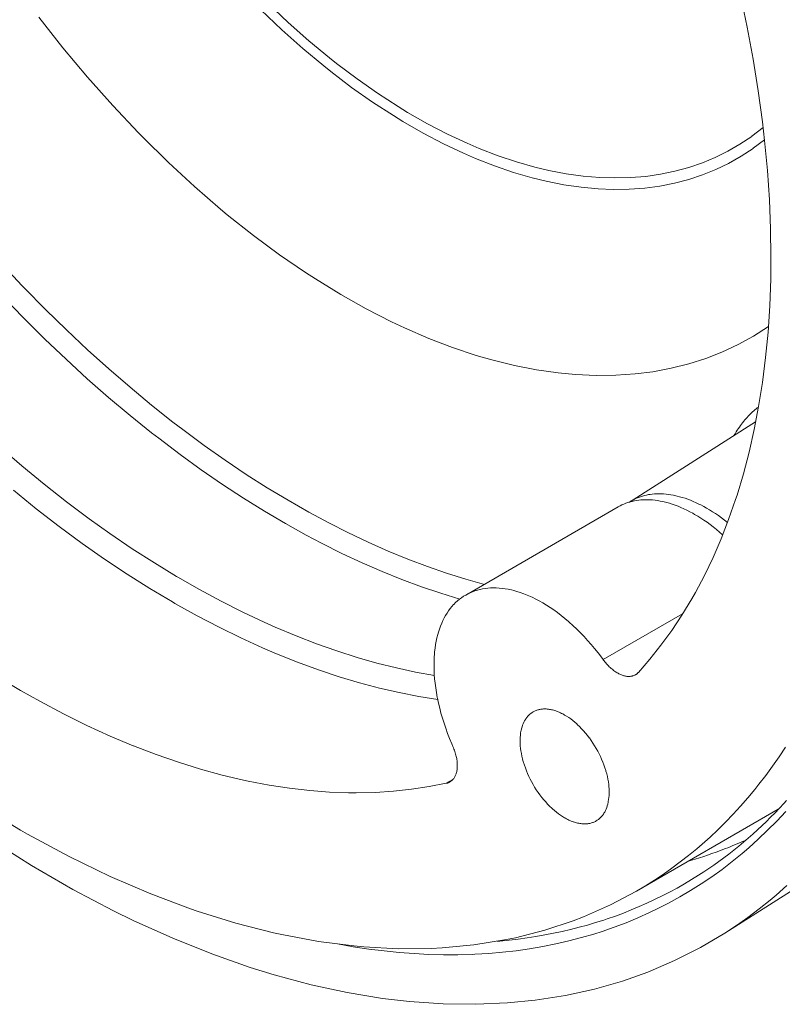
# Model space of a CAD drawing. Units: inches. Extents: x 0.5 to 16.1, y 0.5 to 11.2.
# Drawn here: x 12.8 to 13.3, y 7.3 to 7.8 of the extents above; entities that cross this region are included whole.
import ezdxf

# ---------------------------------------------------------------- set-up
doc = ezdxf.new("R2010")
doc.units = ezdxf.units.IN
doc.header["$MEASUREMENT"] = 0
doc.layers.add('art', color=7, linetype='Continuous', lineweight=0)

# ---------------------------------------------------------------- blocks, each defined once
blk = doc.blocks.new('Block_20')
at = {"layer": 'art', "color": 250, "lineweight": 20, "true_color": 0x231f20}
for p, q in [((13.24482, 7.60042), (13.1704, 7.5531)), ((13.16387, 7.55024), (13.07386, 7.49827)), ((13.15491, 7.4602), (13.20176, 7.48725)), ((13.0662, 7.38942), (13.06242, 7.38724)), ((13.2267, 7.29892), (13.34449, 7.37381)), ((13.25813, 7.37192), (13.17463, 7.32371))]:
    blk.add_line(p, q, dxfattribs=at)
for points in [[(12.78612, 7.37494), (12.81129, 7.3597), (12.81544, 7.35733), (12.84007, 7.34401), (12.86427, 7.33226), (12.88809, 7.32202), (12.91154, 7.31322), (12.91548, 7.31187), (12.93824, 7.3048), (12.96045, 7.29913), (12.96551, 7.29802), (12.98701, 7.29402), (13.00793, 7.29134), (13.01384, 7.2908), (13.03399, 7.28975), (13.05352, 7.28991), (13.05989, 7.29024), (13.07866, 7.29198), (13.09677, 7.29488), (13.10323, 7.29622), (13.12058, 7.30066), (13.13727, 7.30618), (13.14335, 7.30852), (13.15933, 7.31559), (13.17463, 7.32371)], [(12.79337, 7.35414), (12.81787, 7.33873), (12.84213, 7.32472), (12.86619, 7.31206), (12.87774, 7.30642), (12.90114, 7.29585), (12.92415, 7.28662), (12.9468, 7.27868), (12.96099, 7.27429), (12.98276, 7.26846), (13.00404, 7.26386), (13.02483, 7.26045), (13.04072, 7.25859), (13.06056, 7.25722), (13.07984, 7.25695), (13.09855, 7.25776), (13.11487, 7.25937), (13.13263, 7.26216), (13.1498, 7.26594), (13.16634, 7.27068), (13.18132, 7.27599), (13.19707, 7.28271), (13.21223, 7.29038), (13.22669, 7.29892)], [(12.82213, 7.8389), (12.83632, 7.82087), (12.85084, 7.80349), (12.86569, 7.78679), (12.88083, 7.77077), (12.88324, 7.76832), (12.89849, 7.7533), (12.91384, 7.73913), (12.92928, 7.72578), (12.93327, 7.72247), (12.94867, 7.71025), (12.96404, 7.69889), (12.97939, 7.68837), (12.98519, 7.68461), (13.00029, 7.67535), (13.01522, 7.66696), (13.03003, 7.65941), (13.03767, 7.6558), (13.05204, 7.64956), (13.06617, 7.64415), (13.08007, 7.63953), (13.08931, 7.63684), (13.10264, 7.63354), (13.11566, 7.631), (13.12838, 7.62918), (13.13858, 7.62822), (13.1507, 7.62767), (13.16247, 7.62781), (13.17387, 7.6286), (13.1842, 7.62991), (13.19502, 7.63193), (13.20548, 7.63457), (13.21553, 7.63779), (13.22488, 7.64146), (13.23445, 7.64592), (13.24365, 7.65097), (13.25242, 7.65656)], [(12.95306, 7.84323), (12.96537, 7.83154), (12.97773, 7.82053), (12.99015, 7.81018), (12.99424, 7.80693), (13.00659, 7.79756), (13.0189, 7.78889), (13.03118, 7.7809), (13.03679, 7.77746), (13.04882, 7.77054), (13.06071, 7.76431), (13.07247, 7.75875), (13.07955, 7.75568), (13.09093, 7.75123), (13.10209, 7.74742), (13.11305, 7.74425), (13.12134, 7.74222), (13.13182, 7.74014), (13.14203, 7.73865), (13.15199, 7.73774), (13.16086, 7.73739), (13.17032, 7.73752), (13.17949, 7.73819), (13.18836, 7.73937), (13.18838, 7.73937), (13.19704, 7.74107), (13.20544, 7.74327), (13.21354, 7.74596), (13.22132, 7.7491), (13.22888, 7.75276), (13.23622, 7.75692), (13.2433, 7.76158), (13.24337, 7.76163), (13.2501, 7.76672)], [(12.957, 7.84733), (12.96911, 7.83587), (12.98127, 7.82509), (12.99349, 7.81497), (12.99764, 7.81169), (13.00978, 7.80254), (13.02189, 7.79407), (13.03396, 7.78627), (13.0396, 7.78284), (13.05142, 7.7761), (13.0631, 7.77004), (13.07465, 7.76463), (13.08174, 7.7616), (13.09291, 7.75729), (13.10386, 7.75362), (13.11462, 7.75057), (13.12288, 7.7486), (13.13316, 7.74663), (13.14317, 7.74524), (13.15293, 7.74441), (13.16174, 7.74413), (13.17101, 7.74434), (13.17999, 7.74507), (13.18868, 7.7463), (13.18878, 7.74632), (13.19726, 7.74807), (13.20548, 7.75031), (13.21341, 7.75302), (13.22102, 7.75619), (13.22841, 7.75986), (13.23559, 7.76403), (13.24251, 7.76868), (13.24264, 7.76877), (13.24921, 7.77386)], [(13.23589, 7.85209), (13.2399, 7.83296), (13.2434, 7.81411), (13.24637, 7.79553), (13.24885, 7.77721), (13.2501, 7.76627), (13.25177, 7.74856), (13.25294, 7.73121), (13.25364, 7.71419), (13.25387, 7.69751), (13.25373, 7.68464), (13.25316, 7.66877), (13.25214, 7.65333), (13.2507, 7.63828), (13.24885, 7.62362), (13.24661, 7.60949), (13.24398, 7.59576), (13.24098, 7.58249), (13.23761, 7.56964), (13.23389, 7.55721), (13.23303, 7.55455), (13.2289, 7.54269), (13.22446, 7.5313), (13.21972, 7.52036), (13.21467, 7.50985), (13.20933, 7.49979), (13.20715, 7.49594), (13.20138, 7.48642), (13.19534, 7.47732), (13.18903, 7.46865), (13.18249, 7.46043), (13.17573, 7.45266)], [(13.08495, 7.50452), (13.07384, 7.50763), (13.0626, 7.51114), (13.05124, 7.51507), (13.03973, 7.51942), (13.0281, 7.52419), (13.01631, 7.52941), (13.00439, 7.53508), (12.99356, 7.54057), (12.98134, 7.54713), (12.9691, 7.55411), (12.95681, 7.56152), (12.94447, 7.56938), (12.93207, 7.57769), (12.91961, 7.58648), (12.90708, 7.59575), (12.90118, 7.60026), (12.88852, 7.61028), (12.8759, 7.62071), (12.86334, 7.63156), (12.85083, 7.64283), (12.83837, 7.65454), (12.82597, 7.66669), (12.81362, 7.67927), (12.81215, 7.6808), (12.79986, 7.6939)], [(13.07041, 7.49584), (13.05913, 7.4993), (13.04773, 7.50316), (13.03621, 7.50743), (13.02456, 7.51213), (13.01277, 7.51725), (13.00086, 7.52283), (12.9888, 7.52885), (12.97984, 7.53358), (12.96753, 7.54042), (12.95519, 7.54768), (12.94282, 7.55537), (12.9304, 7.56351), (12.91792, 7.5721), (12.90539, 7.58115), (12.89279, 7.5907), (12.88865, 7.59393), (12.87594, 7.60414), (12.86329, 7.61476), (12.85069, 7.6258), (12.83815, 7.63726), (12.82567, 7.64914), (12.81324, 7.66146), (12.80088, 7.67421)], [(13.05546, 7.45083), (13.04428, 7.45286), (13.03295, 7.4553), (13.02145, 7.45818), (13.00978, 7.4615), (12.99795, 7.46527), (12.98595, 7.46949), (12.97379, 7.47419), (12.96146, 7.47936), (12.95491, 7.48227), (12.94234, 7.48819), (12.92969, 7.49457), (12.91694, 7.50143), (12.90408, 7.50879), (12.9033, 7.50925), (12.89028, 7.51717), (12.87721, 7.52558), (12.86406, 7.5345), (12.85177, 7.54326), (12.83847, 7.55319), (12.82522, 7.56357), (12.812, 7.57442), (12.79881, 7.58574)], [(12.8071, 7.56004), (12.8206, 7.54911), (12.83413, 7.53866), (12.84769, 7.52868), (12.86089, 7.51943), (12.87429, 7.51051), (12.88762, 7.50211), (12.90088, 7.49421), (12.9024, 7.49333), (12.91549, 7.48603), (12.92845, 7.47925), (12.9413, 7.47296), (12.95407, 7.46714), (12.96226, 7.46364), (12.97476, 7.45864), (12.98709, 7.45412), (12.99925, 7.45008), (13.01122, 7.4465), (13.02303, 7.44338), (13.03466, 7.44071), (13.04612, 7.43848), (13.0574, 7.43668)], [(13.06242, 7.38724), (13.05233, 7.38527), (13.04196, 7.38372), (13.03132, 7.38259), (13.02044, 7.38191), (13.00934, 7.38167), (13.00481, 7.3817), (12.99344, 7.38211), (12.98185, 7.38298), (12.97002, 7.38434), (12.95796, 7.38618), (12.94566, 7.38853), (12.9428, 7.38914), (12.9302, 7.39213), (12.91741, 7.39563), (12.90444, 7.39965), (12.89127, 7.40422), (12.8779, 7.40935), (12.8778, 7.40939), (12.86421, 7.4151), (12.85049, 7.42136), (12.83663, 7.42819), (12.82263, 7.43561), (12.8113, 7.44198), (12.797, 7.45051)], [(13.24646, 7.60911), (13.24577, 7.60858), (13.24508, 7.60803), (13.24439, 7.60745), (13.2437, 7.60685), (13.24301, 7.60623), (13.24257, 7.60581), (13.24188, 7.60515), (13.24119, 7.60446), (13.24051, 7.60375), (13.23984, 7.60302), (13.23916, 7.60226), (13.2385, 7.60148), (13.23783, 7.60068), (13.23717, 7.59986), (13.23652, 7.59901), (13.23587, 7.59813), (13.23523, 7.59723), (13.23458, 7.59631), (13.23395, 7.59536), (13.23332, 7.59438), (13.23269, 7.59338), (13.23207, 7.59235), (13.23207, 7.59234)], [(13.22669, 7.29892), (13.23356, 7.30344), (13.24032, 7.3082), (13.24695, 7.3132), (13.25345, 7.31843), (13.25695, 7.32139), (13.26322, 7.32695)], [(13.16387, 7.55024), (13.16493, 7.55082), (13.16603, 7.55136), (13.16717, 7.55187), (13.16834, 7.55234), (13.16955, 7.55276), (13.17079, 7.55314), (13.17206, 7.55348), (13.17335, 7.55376), (13.17467, 7.55401), (13.176, 7.5542), (13.17705, 7.55431), (13.1784, 7.55441), (13.17978, 7.55446), (13.18118, 7.55446), (13.18261, 7.55441), (13.18406, 7.55431), (13.18555, 7.55415), (13.18706, 7.55394), (13.18861, 7.55367), (13.19018, 7.55335), (13.19178, 7.55297), (13.1924, 7.5528), (13.19405, 7.55234), (13.19571, 7.55181), (13.19738, 7.55123), (13.19907, 7.55059), (13.20078, 7.54989), (13.2025, 7.54912), (13.20425, 7.54829), (13.20601, 7.5474), (13.20779, 7.54643), (13.20888, 7.54582), (13.2107, 7.54474), (13.21252, 7.5436), (13.21435, 7.54239), (13.21618, 7.54113), (13.21802, 7.5398), (13.21985, 7.5384), (13.2217, 7.53693), (13.22354, 7.5354), (13.22536, 7.53383)], [(13.22825, 7.54104), (13.22822, 7.54106), (13.22644, 7.54246), (13.22467, 7.54378), (13.22291, 7.54505), (13.22116, 7.54625), (13.21941, 7.54739), (13.21767, 7.54846), (13.21594, 7.54948), (13.21421, 7.55045), (13.21249, 7.55135), (13.21139, 7.5519), (13.20971, 7.5527), (13.20805, 7.55343), (13.20641, 7.55411), (13.20479, 7.55473), (13.20319, 7.55529), (13.20161, 7.55579), (13.20004, 7.55624), (13.19849, 7.55664), (13.19696, 7.55698), (13.19641, 7.55709), (13.19491, 7.55736), (13.19343, 7.55758), (13.19199, 7.55775), (13.19057, 7.55787), (13.18918, 7.55794), (13.18782, 7.55796), (13.18648, 7.55793), (13.18517, 7.55786), (13.18389, 7.55774), (13.18263, 7.55758), (13.18174, 7.55743), (13.1805, 7.55719), (13.17927, 7.5569), (13.17806, 7.55656), (13.17688, 7.55619), (13.17572, 7.55577), (13.17459, 7.55531), (13.17349, 7.55481), (13.17242, 7.55428), (13.17139, 7.55371), (13.1704, 7.5531)], [(13.15491, 7.4602), (13.15391, 7.46155), (13.15191, 7.46416), (13.14989, 7.46669), (13.14783, 7.46914), (13.14574, 7.47151), (13.14363, 7.47381), (13.14149, 7.47603), (13.13932, 7.47817), (13.13713, 7.48024), (13.13491, 7.48223), (13.13452, 7.48258), (13.13232, 7.48444), (13.13013, 7.48621), (13.12796, 7.48787), (13.1258, 7.48943), (13.12365, 7.4909), (13.12151, 7.49227), (13.11937, 7.49356), (13.11725, 7.49476), (13.11513, 7.49587), (13.11302, 7.4969), (13.11212, 7.49732), (13.11007, 7.49821), (13.10805, 7.49901), (13.10606, 7.49972), (13.1041, 7.50035), (13.10217, 7.50089), (13.10082, 7.50123), (13.09895, 7.50163), (13.09712, 7.50195), (13.09532, 7.5022), (13.09356, 7.50237), (13.09183, 7.50247), (13.09021, 7.50249), (13.08855, 7.50245), (13.08692, 7.50233), (13.08534, 7.50215), (13.0838, 7.5019), (13.0823, 7.50158), (13.0822, 7.50156), (13.08072, 7.50117), (13.07927, 7.50072), (13.07785, 7.50019), (13.07647, 7.49961), (13.07514, 7.49897), (13.07386, 7.49827)], [(13.07386, 7.49827), (13.07261, 7.49751), (13.07139, 7.49667), (13.0702, 7.49577), (13.06904, 7.49481), (13.06792, 7.49378), (13.06684, 7.4927), (13.06676, 7.49262), (13.06574, 7.49148), (13.06476, 7.49027), (13.06381, 7.48899), (13.0629, 7.48764), (13.06203, 7.48623), (13.06123, 7.4848), (13.06045, 7.48326), (13.05972, 7.48165), (13.05903, 7.47997), (13.0584, 7.47822), (13.05781, 7.47641), (13.05743, 7.47505), (13.05693, 7.47311), (13.0565, 7.47111), (13.05612, 7.46903), (13.0558, 7.46689), (13.05555, 7.46467), (13.05546, 7.46367), (13.05529, 7.46133), (13.0552, 7.45894), (13.05517, 7.4565), (13.05522, 7.45402), (13.05534, 7.45148), (13.05554, 7.44889), (13.05581, 7.44624), (13.05616, 7.44353), (13.05659, 7.44076), (13.0571, 7.43793), (13.05721, 7.43737), (13.05783, 7.43446), (13.05852, 7.43153), (13.05929, 7.42859), (13.06014, 7.42563), (13.06108, 7.42266), (13.06209, 7.41967), (13.06318, 7.41666), (13.06435, 7.41364), (13.06561, 7.41061), (13.0663, 7.40904)], [(13.17463, 7.32371), (13.17992, 7.32685), (13.18514, 7.33014), (13.1903, 7.33357), (13.19538, 7.33715), (13.20039, 7.34086), (13.20531, 7.34471), (13.21015, 7.34868), (13.21328, 7.35137), (13.21795, 7.35555), (13.22255, 7.35988), (13.22707, 7.36435), (13.23152, 7.36897), (13.23589, 7.37373), (13.24017, 7.37863), (13.24437, 7.38367), (13.24679, 7.38669), (13.25084, 7.39194), (13.2548, 7.39734), (13.25867, 7.40289), (13.26246, 7.40858)], [(13.17399, 7.45125), (13.17368, 7.45108), (13.17336, 7.45093), (13.17303, 7.45079), (13.17269, 7.45067), (13.17232, 7.45056), (13.17195, 7.45046), (13.17157, 7.45039), (13.17117, 7.45033), (13.17077, 7.45028), (13.17036, 7.45026), (13.16994, 7.45025), (13.16976, 7.45025), (13.16934, 7.45027), (13.16891, 7.45031), (13.16848, 7.45037), (13.16804, 7.45045), (13.16759, 7.45055), (13.16714, 7.45067), (13.16667, 7.45081), (13.16619, 7.45097), (13.1657, 7.45115), (13.1652, 7.45137), (13.16477, 7.45156), (13.16424, 7.45182), (13.16372, 7.4521), (13.16319, 7.4524), (13.16266, 7.45273), (13.16213, 7.45307), (13.1616, 7.45344), (13.16107, 7.45383), (13.16053, 7.45425), (13.16, 7.45469), (13.15962, 7.45501), (13.15908, 7.4555), (13.15854, 7.45601), (13.15801, 7.45654), (13.15749, 7.45708), (13.15697, 7.45765), (13.15646, 7.45824), (13.15595, 7.45884), (13.15546, 7.45947), (13.15497, 7.46012), (13.15491, 7.4602)], [(13.17573, 7.45266), (13.17558, 7.45249), (13.17542, 7.45233), (13.17525, 7.45218), (13.17508, 7.45203), (13.17491, 7.45188), (13.17473, 7.45174), (13.17455, 7.45161), (13.17437, 7.45148), (13.17418, 7.45136), (13.17399, 7.45125)], [(13.11364, 7.42936), (13.11405, 7.42959), (13.11448, 7.42981), (13.11492, 7.43001), (13.11537, 7.43019), (13.11583, 7.43036), (13.1163, 7.43051), (13.11678, 7.43065), (13.11727, 7.43076), (13.11762, 7.43084), (13.11811, 7.43092), (13.11862, 7.43099), (13.11913, 7.43105), (13.11966, 7.43108), (13.1202, 7.4311), (13.12075, 7.4311), (13.12131, 7.43108), (13.12187, 7.43104), (13.12216, 7.43102), (13.12274, 7.43095), (13.12333, 7.43086), (13.12392, 7.43076), (13.12453, 7.43063), (13.12514, 7.43048), (13.12577, 7.43032), (13.1264, 7.43012), (13.12704, 7.42991), (13.12708, 7.4299), (13.12773, 7.42966), (13.12839, 7.4294), (13.12905, 7.42912), (13.12972, 7.42882), (13.1304, 7.42849), (13.13108, 7.42814), (13.13177, 7.42777), (13.1322, 7.42752)], [(13.1322, 7.36689), (13.13101, 7.36761), (13.12982, 7.36839), (13.12862, 7.36924), (13.12742, 7.37016), (13.12622, 7.37114), (13.12502, 7.3722), (13.12458, 7.3726), (13.12337, 7.37375), (13.12219, 7.37497), (13.12102, 7.37623), (13.11987, 7.37756), (13.11875, 7.37894), (13.11765, 7.38038), (13.11762, 7.38042), (13.11654, 7.38192), (13.1155, 7.38345), (13.11451, 7.38502), (13.11356, 7.38662), (13.11266, 7.38825), (13.11191, 7.38969), (13.11113, 7.39128), (13.11038, 7.39295), (13.10969, 7.39461), (13.10905, 7.39628), (13.10847, 7.39795), (13.10795, 7.39961), (13.10783, 7.39999), (13.10739, 7.40162), (13.10701, 7.40322), (13.10669, 7.40478), (13.10643, 7.40632), (13.10622, 7.40783), (13.10607, 7.40932), (13.10601, 7.41029), (13.10595, 7.41169), (13.10595, 7.41303), (13.106, 7.41433), (13.1061, 7.41559), (13.10625, 7.41681), (13.10645, 7.41799), (13.10652, 7.41835), (13.10677, 7.41945), (13.10706, 7.42048), (13.10739, 7.42146), (13.10775, 7.42239), (13.10815, 7.42326), (13.10858, 7.42409), (13.10905, 7.42487), (13.10936, 7.42534), (13.10989, 7.42606), (13.11046, 7.42674), (13.11106, 7.42737), (13.11167, 7.42795), (13.11231, 7.42847), (13.11297, 7.42895), (13.11364, 7.42936)], [(13.1322, 7.42752), (13.13339, 7.42681), (13.13459, 7.42602), (13.13578, 7.42518), (13.13698, 7.42426), (13.13818, 7.42328), (13.13939, 7.42222), (13.13982, 7.42182), (13.14103, 7.42066), (13.14222, 7.41945), (13.14338, 7.41818), (13.14453, 7.41686), (13.14565, 7.41548), (13.14675, 7.41404), (13.14679, 7.41399), (13.14787, 7.4125), (13.1489, 7.41096), (13.14989, 7.40939), (13.15084, 7.40779), (13.15175, 7.40616), (13.1525, 7.40472), (13.15327, 7.40313), (13.15402, 7.40147), (13.15472, 7.3998), (13.15536, 7.39814), (13.15594, 7.39647), (13.15646, 7.39481), (13.15657, 7.39442), (13.15701, 7.3928), (13.1574, 7.3912), (13.15772, 7.38963), (13.15798, 7.38809), (13.15818, 7.38658), (13.15833, 7.3851), (13.1584, 7.38413), (13.15845, 7.38273), (13.15845, 7.38138), (13.1584, 7.38008), (13.1583, 7.37883), (13.15815, 7.37761), (13.15795, 7.37643), (13.15788, 7.37607), (13.15763, 7.37497), (13.15734, 7.37393), (13.15701, 7.37295), (13.15665, 7.37203), (13.15625, 7.37115), (13.15582, 7.37033), (13.15536, 7.36955), (13.15504, 7.36908), (13.15451, 7.36836), (13.15394, 7.36768), (13.15335, 7.36705), (13.15273, 7.36647), (13.15209, 7.36594), (13.15143, 7.36547), (13.15077, 7.36505)], [(13.0663, 7.40904), (13.06634, 7.40894), (13.06665, 7.4082), (13.06695, 7.40745), (13.06722, 7.40671), (13.06748, 7.40598), (13.06771, 7.40525), (13.06792, 7.40452), (13.06811, 7.4038), (13.06828, 7.40308), (13.06843, 7.40237), (13.06853, 7.40187), (13.06864, 7.40119), (13.06873, 7.40052), (13.06881, 7.39986), (13.06886, 7.39922), (13.06889, 7.39859), (13.06891, 7.39797), (13.06891, 7.39736), (13.06888, 7.39677), (13.06885, 7.39618), (13.0688, 7.3957), (13.06873, 7.39517), (13.06865, 7.39465), (13.06855, 7.39416), (13.06844, 7.39368), (13.06831, 7.39323), (13.06818, 7.39279), (13.06802, 7.39237), (13.06786, 7.39197), (13.06768, 7.39158), (13.06748, 7.39121), (13.0674, 7.39105), (13.06718, 7.39069), (13.06696, 7.39035), (13.06672, 7.39002), (13.06647, 7.3897), (13.06621, 7.38941), (13.06594, 7.38913), (13.06567, 7.38888), (13.06538, 7.38864), (13.0651, 7.38842), (13.06481, 7.38822), (13.06451, 7.38804)], [(13.06451, 7.38804), (13.06432, 7.38793), (13.06412, 7.38783), (13.06391, 7.38773), (13.06371, 7.38764), (13.0635, 7.38756), (13.06329, 7.38748), (13.06307, 7.38741), (13.06286, 7.38734), (13.06264, 7.38729), (13.06242, 7.38724)], [(13.26265, 7.3707), (13.25735, 7.36502), (13.25193, 7.35954), (13.24639, 7.35426), (13.24075, 7.34919), (13.23685, 7.34585), (13.231, 7.34109), (13.22503, 7.33653), (13.21896, 7.33216), (13.21278, 7.328), (13.20648, 7.32402), (13.20005, 7.32023), (13.1935, 7.31663), (13.18685, 7.31322), (13.18226, 7.31102), (13.17544, 7.30795), (13.16851, 7.30508), (13.16146, 7.30241), (13.15431, 7.29993), (13.14941, 7.29838), (13.14211, 7.29625), (13.13467, 7.29431), (13.12709, 7.29257), (13.11939, 7.29103), (13.11156, 7.2897), (13.10362, 7.28857), (13.09556, 7.28765), (13.08741, 7.28695), (13.07916, 7.28646), (13.07758, 7.28639), (13.06924, 7.28616), (13.06078, 7.28616), (13.0522, 7.28637), (13.0435, 7.28681), (13.03468, 7.28749), (13.02574, 7.28839), (13.01669, 7.28953), (13.00752, 7.29091), (12.99919, 7.29235)], [(13.26302, 7.37704), (13.26149, 7.37536), (13.25891, 7.37258), (13.25631, 7.36986), (13.25368, 7.3672), (13.25104, 7.36459), (13.24874, 7.36239), (13.24603, 7.35985), (13.24328, 7.35735), (13.24049, 7.3549), (13.23768, 7.3525), (13.23484, 7.35014), (13.23197, 7.34783), (13.22907, 7.34557), (13.22615, 7.34335), (13.22321, 7.34119), (13.22024, 7.33908), (13.21725, 7.33702), (13.21425, 7.33501), (13.21122, 7.33305)], [(13.15077, 7.36505), (13.15035, 7.36483), (13.14993, 7.36461), (13.14949, 7.36441), (13.14903, 7.36423), (13.14857, 7.36406), (13.1481, 7.36391), (13.14762, 7.36377), (13.14713, 7.36365), (13.14679, 7.36358), (13.14629, 7.36349), (13.14579, 7.36342), (13.14527, 7.36337), (13.14474, 7.36333), (13.1442, 7.36332), (13.14366, 7.36332), (13.1431, 7.36334), (13.14253, 7.36337), (13.14225, 7.3634), (13.14167, 7.36347), (13.14108, 7.36355), (13.14048, 7.36366), (13.13988, 7.36379), (13.13926, 7.36393), (13.13864, 7.3641), (13.138, 7.36429), (13.13736, 7.3645), (13.13732, 7.36452), (13.13667, 7.36475), (13.13601, 7.36501), (13.13535, 7.36529), (13.13468, 7.3656), (13.13401, 7.36592), (13.13332, 7.36627), (13.13264, 7.36665), (13.1322, 7.36689)], [(13.20576, 7.34154), (13.20652, 7.34176), (13.2091, 7.34253), (13.21166, 7.34332), (13.21421, 7.34414), (13.21652, 7.34491), (13.21904, 7.34578), (13.22155, 7.34667), (13.22405, 7.34759), (13.22654, 7.34853), (13.229, 7.3495), (13.23146, 7.35049), (13.2339, 7.35151), (13.23632, 7.35254), (13.23873, 7.35361)], [(13.21121, 7.33304), (13.20704, 7.33045), (13.2028, 7.32793), (13.1985, 7.32549), (13.19413, 7.32314), (13.18971, 7.32086), (13.18524, 7.31867), (13.1807, 7.31656), (13.17613, 7.31454), (13.1715, 7.3126), (13.16683, 7.31076), (13.16212, 7.30901), (13.15738, 7.30736), (13.15523, 7.30664), (13.15044, 7.30512), (13.14559, 7.30369), (13.14068, 7.30234), (13.13571, 7.30108), (13.13068, 7.2999), (13.1256, 7.29882), (13.12046, 7.29783), (13.11527, 7.29693), (13.11003, 7.29612), (13.10475, 7.2954), (13.09942, 7.29478), (13.09405, 7.29425), (13.09249, 7.29412)]]:
    blk.add_lwpolyline(points, dxfattribs=at)
blk.add_open_spline([(13.1704, 7.5531), (13.1703, 7.55304), (13.1702, 7.55298), (13.1701, 7.55291)], degree=3, dxfattribs=at)
blk = doc.blocks.new('Block_19')
at = {"layer": 'art'}
blk.add_blockref('Block_20', (0, 0), dxfattribs=at)

msp = doc.modelspace()

# ---------------------------------------------------------------- block references
at = {"layer": 'art'}
msp.add_blockref('Block_19', (0, 0), dxfattribs=at)

doc.saveas('drawing.dxf')
